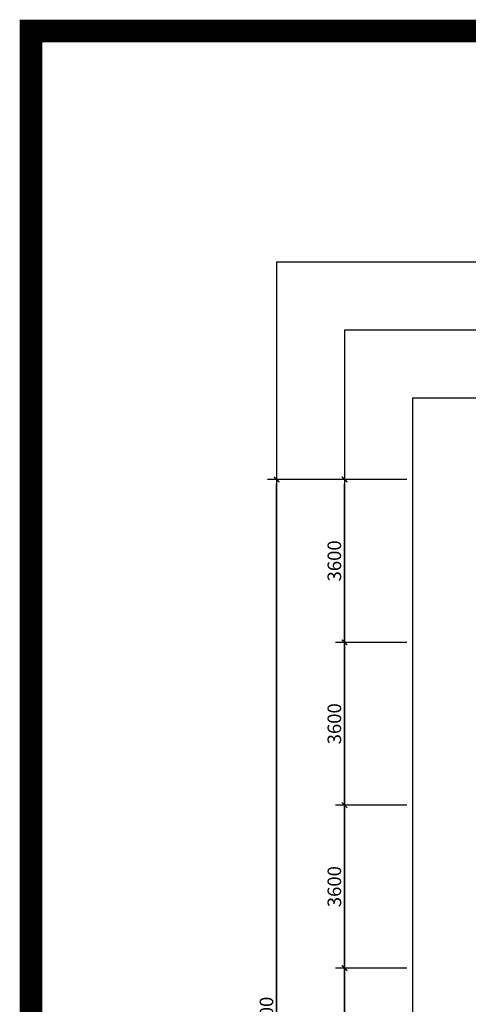
# Model space of a CAD drawing. Units: millimetres. Extents: x -513148 to 1000, y -30207 to 151233.
# Drawn here: x -439504 to -429590, y 80002 to 101764 of the extents above; entities that cross this region are included whole.
import ezdxf

# ---------------------------------------------------------------- set-up
doc = ezdxf.new("R2010")
doc.units = ezdxf.units.MM
doc.header["$LTSCALE"] = 100
for name, color, linetype in [('0-图框', 7, 'Continuous'), ('0-尺寸框', 200, 'Continuous'), ('A-ANNO-DIMS', 70, 'Continuous')]:
    doc.layers.add(name, color=color, linetype=linetype)
doc.styles.add('GLA_T_G02', font='romans.shx', dxfattribs={"width": 0.65, "bigfont": 'hzdx.shx'})
doc.dimstyles.new('DIMN&&100', dxfattribs={"dimscale": 100, "dimtxt": 3, "dimasz": 1, "dimexe": 2, "dimexo": 1.25, "dimgap": 0.75, "dimtad": 1, "dimdec": 0, "dimzin": 0, "dimdsep": 46, "dimtxsty": 'GLA_T_G02', "dimblk": 'TICK-3', "dimcen": 1, "dimclrd": 256, "dimclre": 256, "dimclrt": 7, "dimazin": 0, "dimtfac": 0.5, "dimtdec": 0, "dimtix": 1, "dimtmove": 2, "dimatfit": 3, "dimldrblk": 'TICK-arow', "dimfxl": 2, "dimtvp": 1, "dimtolj": 1, "dimtzin": 0, "dimlwd": -1, "dimlwe": -1, "dimarcsym": 0})

# ---------------------------------------------------------------- blocks, each defined once
blk = doc.blocks.new('TICK-3')
blk.add_line((2, 0), (-2, 0))
at = {"const_width": 0.3}
blk.add_lwpolyline([(0.6, 0.6), (-0.6, -0.6)], dxfattribs=at)
blk = doc.blocks.new('*D103')
at = {"layer": 'A-ANNO-DIMS', "transparency": 16777216}
for p, q in [((-430950, 91602), (-434025, 91602)), ((-433825, 67702), (-433825, 91502)), ((-430950, 67602), (-434025, 67602))]:
    blk.add_line(p, q, dxfattribs=at)
at = {"layer": 'DEFPOINTS', "color": 0, "transparency": 16777216}
for p in [(-433825, 91602), (-430825, 91602), (-430825, 67602)]:
    blk.add_point(p, dxfattribs=at)
at = {"layer": 'A-ANNO-DIMS', "transparency": 16777216, "xscale": 100, "yscale": 100, "zscale": 100}
for p, rotation in [((-433825, 91602), 90), ((-433825, 67602), 270)]:
    blk.add_blockref('TICK-3', p, dxfattribs=dict(at, rotation=rotation))
at = {"layer": 'A-ANNO-DIMS', "color": 7, "transparency": 16777216, "insert": (-434050, 79602), "char_height": 300, "attachment_point": 5, "rotation": 90, "style": 'GLA_T_G02'}
blk.add_mtext('\\A1;24000', dxfattribs=at)
blk = doc.blocks.new('TICK-arow')
blk.add_line((-1, 0), (0, 0))
blk.add_lwpolyline([(0, 0, 0, 1, 0), (-3, 0, 0, 0, 0)], format="xyseb")
blk = doc.blocks.new('*D106')
at = {"layer": 'A-ANNO-DIMS', "transparency": 16777216}
for p, q in [((-430950, 80802), (-432525, 80802)), ((-432325, 77302), (-432325, 80702)), ((-430950, 77202), (-432525, 77202))]:
    blk.add_line(p, q, dxfattribs=at)
at = {"layer": 'DEFPOINTS', "color": 0, "transparency": 16777216}
for p in [(-432325, 80802), (-430825, 80802), (-430825, 77202)]:
    blk.add_point(p, dxfattribs=at)
at = {"layer": 'A-ANNO-DIMS', "transparency": 16777216, "xscale": 100, "yscale": 100, "zscale": 100}
for p, rotation in [((-432325, 80802), 90), ((-432325, 77202), 270)]:
    blk.add_blockref('TICK-3', p, dxfattribs=dict(at, rotation=rotation))
at = {"layer": 'A-ANNO-DIMS', "color": 7, "transparency": 16777216, "insert": (-432550, 79002), "char_height": 300, "attachment_point": 5, "rotation": 90, "style": 'GLA_T_G02'}
blk.add_mtext('\\A1;3600', dxfattribs=at)
blk = doc.blocks.new('*D107')
at = {"layer": 'A-ANNO-DIMS', "transparency": 16777216}
for p, q in [((-430950, 84402), (-432525, 84402)), ((-432325, 80902), (-432325, 84302)), ((-430950, 80802), (-432525, 80802))]:
    blk.add_line(p, q, dxfattribs=at)
at = {"layer": 'DEFPOINTS', "color": 0, "transparency": 16777216}
for p in [(-432325, 84402), (-430825, 84402), (-430825, 80802)]:
    blk.add_point(p, dxfattribs=at)
at = {"layer": 'A-ANNO-DIMS', "transparency": 16777216, "xscale": 100, "yscale": 100, "zscale": 100}
for p, rotation in [((-432325, 84402), 90), ((-432325, 80802), 270)]:
    blk.add_blockref('TICK-3', p, dxfattribs=dict(at, rotation=rotation))
at = {"layer": 'A-ANNO-DIMS', "color": 7, "transparency": 16777216, "insert": (-432550, 82602), "char_height": 300, "attachment_point": 5, "rotation": 90, "style": 'GLA_T_G02'}
blk.add_mtext('\\A1;3600', dxfattribs=at)
blk = doc.blocks.new('*D108')
at = {"layer": 'A-ANNO-DIMS', "transparency": 16777216}
for p, q in [((-430950, 88002), (-432525, 88002)), ((-432325, 84502), (-432325, 87902)), ((-430950, 84402), (-432525, 84402))]:
    blk.add_line(p, q, dxfattribs=at)
at = {"layer": 'DEFPOINTS', "color": 0, "transparency": 16777216}
for p in [(-432325, 88002), (-430825, 88002), (-430825, 84402)]:
    blk.add_point(p, dxfattribs=at)
at = {"layer": 'A-ANNO-DIMS', "transparency": 16777216, "xscale": 100, "yscale": 100, "zscale": 100}
for p, rotation in [((-432325, 88002), 90), ((-432325, 84402), 270)]:
    blk.add_blockref('TICK-3', p, dxfattribs=dict(at, rotation=rotation))
at = {"layer": 'A-ANNO-DIMS', "color": 7, "transparency": 16777216, "insert": (-432550, 86202), "char_height": 300, "attachment_point": 5, "rotation": 90, "style": 'GLA_T_G02'}
blk.add_mtext('\\A1;3600', dxfattribs=at)
blk = doc.blocks.new('*D109')
at = {"layer": 'A-ANNO-DIMS', "transparency": 16777216}
for p, q in [((-430950, 91602), (-432525, 91602)), ((-432325, 88102), (-432325, 91502)), ((-430950, 88002), (-432525, 88002))]:
    blk.add_line(p, q, dxfattribs=at)
at = {"layer": 'DEFPOINTS', "color": 0, "transparency": 16777216}
for p in [(-432325, 91602), (-430825, 91602), (-430825, 88002)]:
    blk.add_point(p, dxfattribs=at)
at = {"layer": 'A-ANNO-DIMS', "transparency": 16777216, "xscale": 100, "yscale": 100, "zscale": 100}
for p, rotation in [((-432325, 91602), 90), ((-432325, 88002), 270)]:
    blk.add_blockref('TICK-3', p, dxfattribs=dict(at, rotation=rotation))
at = {"layer": 'A-ANNO-DIMS', "color": 7, "transparency": 16777216, "insert": (-432550, 89802), "char_height": 300, "attachment_point": 5, "rotation": 90, "style": 'GLA_T_G02'}
blk.add_mtext('\\A1;3600', dxfattribs=at)

msp = doc.modelspace()

# ---------------------------------------------------------------- linework, layer by layer
at = {"layer": '0-图框', "color": 1, "const_width": 500}
msp.add_lwpolyline([(-390980.3, 101513.6), (-439254, 101513.6), (-439254, 55583), (-390980.3, 55583)], close=True, dxfattribs=at)
at = {"layer": '0-尺寸框'}
for points in [[(-433825.1, 62347.2), (-396880.8, 62347.2), (-396880.8, 96400.9), (-433825.1, 96400.9)], [(-432325.1, 63847.2), (-398380.8, 63847.2), (-398380.8, 94900.9), (-432325.1, 94900.9)], [(-430825.1, 65347.2), (-399880.8, 65347.2), (-399880.8, 93400.9), (-430825.1, 93400.9)]]:
    msp.add_lwpolyline(points, close=True, dxfattribs=at)

# ---------------------------------------------------------------- dimensions: what is measured, and where the dimension line sits
at = {"layer": 'A-ANNO-DIMS'}
for p1, p2, distance, picture, middle in [((-430825.1, 67601.9), (-430825.1, 91601.9), 3000, '*D103', (-434050.1, 79601.9)), ((-430825.1, 88001.9), (-430825.1, 91601.9), 1500, '*D109', (-432550.1, 89801.9)), ((-430825.1, 84401.9), (-430825.1, 88001.9), 1500, '*D108', (-432550.1, 86201.9)), ((-430825.1, 80801.9), (-430825.1, 84401.9), 1500, '*D107', (-432550.1, 82601.9)), ((-430825.1, 77201.9), (-430825.1, 80801.9), 1500, '*D106', (-432550.1, 79001.9))]:
    dim = msp.add_aligned_dim(p1=p1, p2=p2, distance=distance, dimstyle='DIMN&&100', dxfattribs=at)
    dim.commit()
    dim.dimension.update_dxf_attribs({"geometry": picture, "text_midpoint": middle})

doc.saveas('drawing.dxf')
